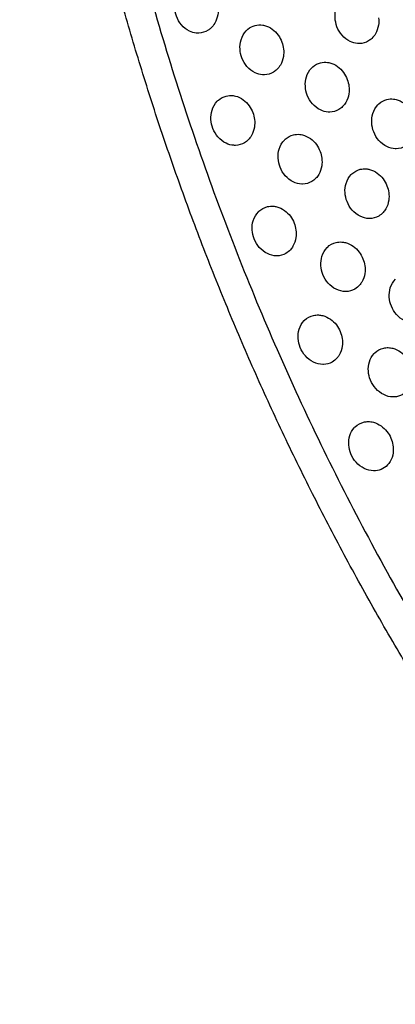
# Model space of a CAD drawing. Units: millimetres. Extents: x -149 to 131, y -47 to 233.
# Drawn here: x -149 to -113, y 49 to 144 of the extents above; entities that cross this region are included whole.
import ezdxf

# ---------------------------------------------------------------- set-up
doc = ezdxf.new("R2010")
doc.units = ezdxf.units.MM
doc.layers.add('Make2D$Visible$Curvas', color=7, linetype='Continuous', true_color=0x000000)
doc.layers.add('Make2D$Visible$Tangentes', color=7, linetype='Continuous', true_color=0x000000)

msp = doc.modelspace()

# ---------------------------------------------------------------- linework, layer by layer
at = {"layer": 'Make2D$Visible$Curvas', "color": 18, "lineweight": -3, "true_color": 0x000000}
msp.add_rational_spline([(-72.166, 30.628, 247.8), (-110.61, 69.278, 247.8), (-130.677, 119.965, 247.8), (-149.283, 166.963, 247.8), (-149.283, 217.51, 247.8)], [0.738405891035, 0.738608877301, 0.770077122098, 0.801749671028, 0.865094768888], degree=2, knots=[236.552234, 236.552234, 236.552234, 344.839486, 344.839486, 445.326132, 445.326132, 445.326132], dxfattribs=at)
for points, knots in [([(-132.164, 142.795, 247.8), (-132.387, 142.818, 247.8), (-132.609, 142.88, 247.8), (-132.821, 142.981, 247.8), (-133.112, 143.119, 247.8), (-133.38, 143.326, 247.8), (-133.604, 143.587, 247.8), (-133.811, 143.829, 247.8), (-133.978, 144.111, 247.8), (-134.093, 144.417, 247.8), (-134.198, 144.695, 247.8), (-134.259, 144.988, 247.8), (-134.273, 145.282, 247.8), (-134.288, 145.59, 247.8), (-134.252, 145.893, 247.8), (-134.166, 146.175, 247.8), (-134.065, 146.51, 247.8), (-133.897, 146.808, 247.8), (-133.674, 147.046, 247.8), (-133.607, 147.117, 247.8), (-133.536, 147.183, 247.8), (-133.461, 147.242, 247.8)], [19.641163, 19.641163, 19.641163, 19.641163, 20.417542, 20.417542, 20.417542, 21.487321, 21.487321, 21.487321, 22.474559, 22.474559, 22.474559, 23.36817, 23.36817, 23.36817, 24.304593, 24.304593, 24.304593, 25.41609, 25.41609, 25.41609, 25.747333, 25.747333, 25.747333, 25.747333]), ([(-116.547, 141.776, 247.8), (-116.788, 141.796, 247.8), (-117.029, 141.861, 247.8), (-117.258, 141.971, 247.8), (-117.549, 142.11, 247.8), (-117.816, 142.317, 247.8), (-118.04, 142.577, 247.8), (-118.248, 142.817, 247.8), (-118.415, 143.099, 247.8), (-118.531, 143.404, 247.8), (-118.637, 143.682, 247.8), (-118.699, 143.975, 247.8), (-118.714, 144.268, 247.8), (-118.731, 144.577, 247.8), (-118.695, 144.881, 247.8), (-118.609, 145.163, 247.8), (-118.508, 145.499, 247.8), (-118.338, 145.796, 247.8), (-118.114, 146.034, 247.8), (-118.06, 146.091, 247.8), (-118.002, 146.145, 247.8), (-117.942, 146.195, 247.8)], [19.6001, 19.6001, 19.6001, 19.6001, 20.437618, 20.437618, 20.437618, 21.501754, 21.501754, 21.501754, 22.486218, 22.486218, 22.486218, 23.380789, 23.380789, 23.380789, 24.321223, 24.321223, 24.321223, 25.438359, 25.438359, 25.438359, 25.708243, 25.708243, 25.708243, 25.708243]), ([(-130.062, 145.282, 247.8), (-130.037, 145.038, 247.8), (-130.044, 144.794, 247.8), (-130.083, 144.559, 247.8), (-130.131, 144.264, 247.8), (-130.229, 143.987, 247.8), (-130.371, 143.743, 247.8), (-130.476, 143.562, 247.8), (-130.604, 143.402, 247.8), (-130.752, 143.266, 247.8), (-130.838, 143.187, 247.8), (-130.931, 143.116, 247.8), (-131.029, 143.056, 247.8), (-131.295, 142.889, 247.8), (-131.596, 142.797, 247.8), (-131.91, 142.786, 247.8), (-131.994, 142.783, 247.8), (-132.079, 142.786, 247.8), (-132.164, 142.795, 247.8)], [15.478826, 15.478826, 15.478826, 15.478826, 16.22121, 16.22121, 16.22121, 17.15271, 17.15271, 17.15271, 17.841758, 17.841758, 17.841758, 18.244563, 18.244563, 18.244563, 19.346286, 19.346286, 19.346286, 19.641163, 19.641163, 19.641163, 19.641163]), ([(-114.497, 144.268, 247.8), (-114.47, 144.023, 247.8), (-114.475, 143.778, 247.8), (-114.513, 143.542, 247.8), (-114.56, 143.244, 247.8), (-114.658, 142.966, 247.8), (-114.801, 142.721, 247.8), (-114.897, 142.555, 247.8), (-115.013, 142.407, 247.8), (-115.146, 142.279, 247.8), (-115.244, 142.185, 247.8), (-115.35, 142.103, 247.8), (-115.464, 142.033, 247.8), (-115.731, 141.869, 247.8), (-116.034, 141.78, 247.8), (-116.349, 141.771, 247.8), (-116.415, 141.769, 247.8), (-116.481, 141.771, 247.8), (-116.547, 141.776, 247.8)], [15.479385, 15.479385, 15.479385, 15.479385, 16.226649, 16.226649, 16.226649, 17.166943, 17.166943, 17.166943, 17.800511, 17.800511, 17.800511, 18.266563, 18.266563, 18.266563, 19.369785, 19.369785, 19.369785, 19.6001, 19.6001, 19.6001, 19.6001]), ([(-125.76, 138.749, 247.8), (-126.002, 138.768, 247.8), (-126.242, 138.834, 247.8), (-126.472, 138.944, 247.8), (-126.762, 139.083, 247.8), (-127.029, 139.29, 247.8), (-127.254, 139.55, 247.8), (-127.461, 139.79, 247.8), (-127.628, 140.072, 247.8), (-127.745, 140.377, 247.8), (-127.85, 140.655, 247.8), (-127.913, 140.948, 247.8), (-127.928, 141.241, 247.8), (-127.944, 141.55, 247.8), (-127.908, 141.853, 247.8), (-127.823, 142.136, 247.8), (-127.721, 142.472, 247.8), (-127.552, 142.769, 247.8), (-127.327, 143.007, 247.8), (-127.273, 143.064, 247.8), (-127.216, 143.117, 247.8), (-127.157, 143.167, 247.8)], [19.599446, 19.599446, 19.599446, 19.599446, 20.437718, 20.437718, 20.437718, 21.501791, 21.501791, 21.501791, 22.486212, 22.486212, 22.486212, 23.380809, 23.380809, 23.380809, 24.321355, 24.321355, 24.321355, 25.438673, 25.438673, 25.438673, 25.706768, 25.706768, 25.706768, 25.706768]), ([(-127.157, 143.167, 247.8), (-126.952, 143.336, 247.8), (-126.718, 143.457, 247.8), (-126.466, 143.524, 247.8), (-126.225, 143.587, 247.8), (-125.973, 143.599, 247.8), (-125.721, 143.56, 247.8), (-125.668, 143.552, 247.8), (-125.615, 143.541, 247.8), (-125.562, 143.529, 247.8), (-125.294, 143.464, 247.8), (-125.035, 143.342, 247.8), (-124.798, 143.17, 247.8), (-124.58, 143.012, 247.8), (-124.385, 142.813, 247.8), (-124.221, 142.583, 247.8), (-124.075, 142.378, 247.8), (-123.956, 142.152, 247.8), (-123.868, 141.912, 247.8), (-123.789, 141.695, 247.8), (-123.736, 141.469, 247.8), (-123.71, 141.241, 247.8)], [25.706768, 25.706768, 25.706768, 25.706768, 26.627771, 26.627771, 26.627771, 27.506444, 27.506444, 27.506444, 27.690953, 27.690953, 27.690953, 28.6301, 28.6301, 28.6301, 29.495473, 29.495473, 29.495473, 30.264152, 30.264152, 30.264152, 30.958472, 30.958472, 30.958472, 30.958472]), ([(-123.71, 141.241, 247.8), (-123.683, 140.996, 247.8), (-123.688, 140.751, 247.8), (-123.726, 140.514, 247.8), (-123.773, 140.217, 247.8), (-123.871, 139.938, 247.8), (-124.014, 139.693, 247.8), (-124.111, 139.528, 247.8), (-124.227, 139.38, 247.8), (-124.359, 139.252, 247.8), (-124.457, 139.158, 247.8), (-124.564, 139.076, 247.8), (-124.677, 139.006, 247.8), (-124.945, 138.842, 247.8), (-125.247, 138.752, 247.8), (-125.562, 138.744, 247.8), (-125.628, 138.742, 247.8), (-125.694, 138.744, 247.8), (-125.76, 138.749, 247.8)], [15.479236, 15.479236, 15.479236, 15.479236, 16.226577, 16.226577, 16.226577, 17.166978, 17.166978, 17.166978, 17.799849, 17.799849, 17.799849, 18.266669, 18.266669, 18.266669, 19.369908, 19.369908, 19.369908, 19.599446, 19.599446, 19.599446, 19.599446]), ([(-119.374, 135.144, 247.8), (-119.632, 135.159, 247.8), (-119.891, 135.227, 247.8), (-120.138, 135.346, 247.8), (-120.428, 135.486, 247.8), (-120.694, 135.692, 247.8), (-120.918, 135.951, 247.8), (-121.127, 136.191, 247.8), (-121.294, 136.472, 247.8), (-121.412, 136.776, 247.8), (-121.519, 137.054, 247.8), (-121.582, 137.347, 247.8), (-121.598, 137.64, 247.8), (-121.615, 137.949, 247.8), (-121.58, 138.254, 247.8), (-121.494, 138.537, 247.8), (-121.393, 138.872, 247.8), (-121.222, 139.17, 247.8), (-120.996, 139.406, 247.8), (-120.954, 139.45, 247.8), (-120.91, 139.492, 247.8), (-120.865, 139.531, 247.8)], [19.55997, 19.55997, 19.55997, 19.55997, 20.457676, 20.457676, 20.457676, 21.516334, 21.516334, 21.516334, 22.498241, 22.498241, 22.498241, 23.393978, 23.393978, 23.393978, 24.338637, 24.338637, 24.338637, 25.461506, 25.461506, 25.461506, 25.668605, 25.668605, 25.668605, 25.668605]), ([(-120.865, 139.531, 247.8), (-120.65, 139.717, 247.8), (-120.401, 139.848, 247.8), (-120.131, 139.916, 247.8), (-119.907, 139.973, 247.8), (-119.673, 139.986, 247.8), (-119.438, 139.955, 247.8), (-119.368, 139.946, 247.8), (-119.299, 139.933, 247.8), (-119.23, 139.916, 247.8), (-118.963, 139.85, 247.8), (-118.706, 139.729, 247.8), (-118.47, 139.558, 247.8), (-118.253, 139.401, 247.8), (-118.057, 139.204, 247.8), (-117.893, 138.977, 247.8), (-117.746, 138.774, 247.8), (-117.626, 138.549, 247.8), (-117.536, 138.31, 247.8), (-117.455, 138.094, 247.8), (-117.4, 137.868, 247.8), (-117.373, 137.64, 247.8)], [25.668605, 25.668605, 25.668605, 25.668605, 26.653025, 26.653025, 26.653025, 27.468521, 27.468521, 27.468521, 27.710031, 27.710031, 27.710031, 28.640856, 28.640856, 28.640856, 29.499228, 29.499228, 29.499228, 30.26507, 30.26507, 30.26507, 30.960662, 30.960662, 30.960662, 30.960662]), ([(-117.373, 137.64, 247.8), (-117.344, 137.393, 247.8), (-117.348, 137.147, 247.8), (-117.385, 136.91, 247.8), (-117.431, 136.61, 247.8), (-117.529, 136.33, 247.8), (-117.673, 136.083, 247.8), (-117.761, 135.933, 247.8), (-117.865, 135.797, 247.8), (-117.984, 135.677, 247.8), (-118.092, 135.568, 247.8), (-118.212, 135.474, 247.8), (-118.341, 135.396, 247.8), (-118.61, 135.235, 247.8), (-118.914, 135.148, 247.8), (-119.23, 135.141, 247.8), (-119.277, 135.14, 247.8), (-119.326, 135.141, 247.8), (-119.374, 135.144, 247.8)], [15.480331, 15.480331, 15.480331, 15.480331, 16.232658, 16.232658, 16.232658, 17.181751, 17.181751, 17.181751, 17.760082, 17.760082, 17.760082, 18.288921, 18.288921, 18.288921, 19.393217, 19.393217, 19.393217, 19.55997, 19.55997, 19.55997, 19.55997]), ([(-128.52, 131.922, 247.8), (-128.779, 131.937, 247.8), (-129.038, 132.005, 247.8), (-129.284, 132.124, 247.8), (-129.575, 132.263, 247.8), (-129.841, 132.47, 247.8), (-130.065, 132.729, 247.8), (-130.273, 132.969, 247.8), (-130.441, 133.249, 247.8), (-130.558, 133.554, 247.8), (-130.666, 133.831, 247.8), (-130.729, 134.124, 247.8), (-130.745, 134.417, 247.8), (-130.762, 134.727, 247.8), (-130.727, 135.031, 247.8), (-130.641, 135.314, 247.8), (-130.539, 135.65, 247.8), (-130.369, 135.948, 247.8), (-130.143, 136.184, 247.8), (-130.101, 136.227, 247.8), (-130.058, 136.268, 247.8), (-130.013, 136.307, 247.8)], [19.559387, 19.559387, 19.559387, 19.559387, 20.457769, 20.457769, 20.457769, 21.516369, 21.516369, 21.516369, 22.49824, 22.49824, 22.49824, 23.394005, 23.394005, 23.394005, 24.338773, 24.338773, 24.338773, 25.461812, 25.461812, 25.461812, 25.667234, 25.667234, 25.667234, 25.667234]), ([(-130.013, 136.307, 247.8), (-129.798, 136.494, 247.8), (-129.548, 136.625, 247.8), (-129.278, 136.694, 247.8), (-129.054, 136.75, 247.8), (-128.821, 136.764, 247.8), (-128.586, 136.732, 247.8), (-128.516, 136.723, 247.8), (-128.446, 136.71, 247.8), (-128.376, 136.693, 247.8), (-128.11, 136.628, 247.8), (-127.853, 136.506, 247.8), (-127.617, 136.336, 247.8), (-127.399, 136.178, 247.8), (-127.204, 135.982, 247.8), (-127.04, 135.754, 247.8), (-126.893, 135.551, 247.8), (-126.773, 135.326, 247.8), (-126.683, 135.088, 247.8), (-126.602, 134.871, 247.8), (-126.547, 134.645, 247.8), (-126.52, 134.417, 247.8)], [25.667234, 25.667234, 25.667234, 25.667234, 26.653406, 26.653406, 26.653406, 27.467166, 27.467166, 27.467166, 27.710223, 27.710223, 27.710223, 28.640808, 28.640808, 28.640808, 29.499003, 29.499003, 29.499003, 30.264785, 30.264785, 30.264785, 30.960402, 30.960402, 30.960402, 30.960402]), ([(-114.466, 135.944, 247.8), (-114.241, 136.147, 247.8), (-113.976, 136.289, 247.8), (-113.688, 136.36, 247.8), (-113.481, 136.41, 247.8), (-113.266, 136.424, 247.8), (-113.049, 136.4, 247.8), (-112.962, 136.39, 247.8), (-112.875, 136.375, 247.8), (-112.789, 136.353, 247.8), (-112.525, 136.287, 247.8), (-112.269, 136.167, 247.8), (-112.034, 135.998, 247.8), (-111.817, 135.842, 247.8), (-111.622, 135.647, 247.8), (-111.457, 135.422, 247.8), (-111.309, 135.221, 247.8), (-111.187, 134.997, 247.8), (-111.096, 134.76, 247.8), (-111.013, 134.544, 247.8), (-110.956, 134.318, 247.8), (-110.928, 134.09, 247.8)], [25.629899, 25.629899, 25.629899, 25.629899, 26.680136, 26.680136, 26.680136, 27.43037, 27.43037, 27.43037, 27.730591, 27.730591, 27.730591, 28.652779, 28.652779, 28.652779, 29.504093, 29.504093, 29.504093, 30.267233, 30.267233, 30.267233, 30.964374, 30.964374, 30.964374, 30.964374]), ([(-112.877, 131.592, 247.8), (-113.154, 131.601, 247.8), (-113.432, 131.672, 247.8), (-113.696, 131.8, 247.8), (-113.985, 131.94, 247.8), (-114.251, 132.146, 247.8), (-114.475, 132.404, 247.8), (-114.684, 132.644, 247.8), (-114.852, 132.923, 247.8), (-114.971, 133.226, 247.8), (-115.079, 133.504, 247.8), (-115.143, 133.797, 247.8), (-115.161, 134.09, 247.8), (-115.179, 134.4, 247.8), (-115.144, 134.705, 247.8), (-115.058, 134.988, 247.8), (-114.956, 135.325, 247.8), (-114.784, 135.622, 247.8), (-114.556, 135.857, 247.8), (-114.527, 135.887, 247.8), (-114.497, 135.916, 247.8), (-114.466, 135.944, 247.8)], [19.519723, 19.519723, 19.519723, 19.519723, 20.478904, 20.478904, 20.478904, 21.532039, 21.532039, 21.532039, 22.511546, 22.511546, 22.511546, 23.408667, 23.408667, 23.408667, 24.357731, 24.357731, 24.357731, 25.486291, 25.486291, 25.486291, 25.629899, 25.629899, 25.629899, 25.629899]), ([(-126.52, 134.417, 247.8), (-126.491, 134.171, 247.8), (-126.495, 133.925, 247.8), (-126.531, 133.687, 247.8), (-126.578, 133.388, 247.8), (-126.675, 133.107, 247.8), (-126.82, 132.861, 247.8), (-126.907, 132.71, 247.8), (-127.012, 132.574, 247.8), (-127.13, 132.455, 247.8), (-127.239, 132.346, 247.8), (-127.359, 132.252, 247.8), (-127.488, 132.174, 247.8), (-127.757, 132.012, 247.8), (-128.06, 131.925, 247.8), (-128.376, 131.919, 247.8), (-128.424, 131.918, 247.8), (-128.472, 131.919, 247.8), (-128.52, 131.922, 247.8)], [15.480201, 15.480201, 15.480201, 15.480201, 16.2326, 16.2326, 16.2326, 17.181788, 17.181788, 17.181788, 17.759491, 17.759491, 17.759491, 18.28902, 18.28902, 18.28902, 19.393328, 19.393328, 19.393328, 19.559387, 19.559387, 19.559387, 19.559387]), ([(-110.928, 134.09, 247.8), (-110.896, 133.842, 247.8), (-110.899, 133.595, 247.8), (-110.935, 133.356, 247.8), (-110.98, 133.054, 247.8), (-111.078, 132.772, 247.8), (-111.223, 132.524, 247.8), (-111.302, 132.389, 247.8), (-111.395, 132.266, 247.8), (-111.5, 132.156, 247.8), (-111.619, 132.031, 247.8), (-111.752, 131.924, 247.8), (-111.898, 131.838, 247.8), (-112.167, 131.679, 247.8), (-112.472, 131.594, 247.8), (-112.789, 131.591, 247.8), (-112.818, 131.59, 247.8), (-112.848, 131.591, 247.8), (-112.877, 131.592, 247.8)], [15.482187, 15.482187, 15.482187, 15.482187, 16.239904, 16.239904, 16.239904, 17.198123, 17.198123, 17.198123, 17.719425, 17.719425, 17.719425, 18.312964, 18.312964, 18.312964, 19.417941, 19.417941, 19.417941, 19.519723, 19.519723, 19.519723, 19.519723]), ([(-121.95, 128.168, 247.8), (-122.227, 128.178, 247.8), (-122.505, 128.249, 247.8), (-122.769, 128.377, 247.8), (-123.058, 128.517, 247.8), (-123.324, 128.723, 247.8), (-123.549, 128.981, 247.8), (-123.757, 129.22, 247.8), (-123.926, 129.5, 247.8), (-124.044, 129.803, 247.8), (-124.152, 130.081, 247.8), (-124.217, 130.373, 247.8), (-124.234, 130.667, 247.8), (-124.252, 130.977, 247.8), (-124.217, 131.282, 247.8), (-124.131, 131.565, 247.8), (-124.029, 131.901, 247.8), (-123.858, 132.199, 247.8), (-123.629, 132.434, 247.8), (-123.601, 132.463, 247.8), (-123.571, 132.492, 247.8), (-123.541, 132.52, 247.8)], [19.519164, 19.519164, 19.519164, 19.519164, 20.478995, 20.478995, 20.478995, 21.532074, 21.532074, 21.532074, 22.511548, 22.511548, 22.511548, 23.408702, 23.408702, 23.408702, 24.357881, 24.357881, 24.357881, 25.486611, 25.486611, 25.486611, 25.628522, 25.628522, 25.628522, 25.628522]), ([(-123.541, 132.52, 247.8), (-123.316, 132.723, 247.8), (-123.05, 132.865, 247.8), (-122.761, 132.936, 247.8), (-122.555, 132.987, 247.8), (-122.34, 133, 247.8), (-122.124, 132.976, 247.8), (-122.036, 132.967, 247.8), (-121.949, 132.951, 247.8), (-121.862, 132.93, 247.8), (-121.598, 132.864, 247.8), (-121.342, 132.743, 247.8), (-121.107, 132.574, 247.8), (-120.89, 132.418, 247.8), (-120.695, 132.223, 247.8), (-120.53, 131.999, 247.8), (-120.382, 131.797, 247.8), (-120.261, 131.574, 247.8), (-120.17, 131.337, 247.8), (-120.086, 131.12, 247.8), (-120.03, 130.895, 247.8), (-120.001, 130.667, 247.8)], [25.628522, 25.628522, 25.628522, 25.628522, 26.680525, 26.680525, 26.680525, 27.429017, 27.429017, 27.429017, 27.730786, 27.730786, 27.730786, 28.652732, 28.652732, 28.652732, 29.503874, 29.503874, 29.503874, 30.266961, 30.266961, 30.266961, 30.964129, 30.964129, 30.964129, 30.964129]), ([(-120.001, 130.667, 247.8), (-119.97, 130.419, 247.8), (-119.972, 130.171, 247.8), (-120.008, 129.932, 247.8), (-120.053, 129.631, 247.8), (-120.151, 129.348, 247.8), (-120.296, 129.101, 247.8), (-120.376, 128.966, 247.8), (-120.468, 128.843, 247.8), (-120.573, 128.733, 247.8), (-120.692, 128.608, 247.8), (-120.825, 128.501, 247.8), (-120.971, 128.415, 247.8), (-121.241, 128.256, 247.8), (-121.545, 128.171, 247.8), (-121.862, 128.167, 247.8), (-121.891, 128.167, 247.8), (-121.921, 128.167, 247.8), (-121.95, 128.168, 247.8)], [15.482064, 15.482064, 15.482064, 15.482064, 16.239855, 16.239855, 16.239855, 17.198163, 17.198163, 17.198163, 17.718856, 17.718856, 17.718856, 18.313061, 18.313061, 18.313061, 19.418048, 19.418048, 19.418048, 19.519164, 19.519164, 19.519164, 19.519164]), ([(-117.094, 129.154, 247.8), (-116.861, 129.375, 247.8), (-116.579, 129.528, 247.8), (-116.272, 129.6, 247.8), (-116.083, 129.645, 247.8), (-115.886, 129.659, 247.8), (-115.687, 129.641, 247.8), (-115.584, 129.632, 247.8), (-115.48, 129.615, 247.8), (-115.377, 129.588, 247.8), (-115.114, 129.522, 247.8), (-114.859, 129.402, 247.8), (-114.625, 129.235, 247.8), (-114.409, 129.081, 247.8), (-114.214, 128.888, 247.8), (-114.049, 128.666, 247.8), (-113.9, 128.465, 247.8), (-113.777, 128.243, 247.8), (-113.684, 128.008, 247.8), (-113.599, 127.791, 247.8), (-113.54, 127.566, 247.8), (-113.51, 127.338, 247.8)], [25.591979, 25.591979, 25.591979, 25.591979, 26.70757, 26.70757, 26.70757, 27.393312, 27.393312, 27.393312, 27.75137, 27.75137, 27.75137, 28.664989, 28.664989, 28.664989, 29.509521, 29.509521, 29.509521, 30.270239, 30.270239, 30.270239, 30.969125, 30.969125, 30.969125, 30.969125]), ([(-115.41, 124.838, 247.8), (-115.704, 124.842, 247.8), (-116.001, 124.915, 247.8), (-116.282, 125.052, 247.8), (-116.57, 125.192, 247.8), (-116.836, 125.398, 247.8), (-117.06, 125.654, 247.8), (-117.27, 125.893, 247.8), (-117.439, 126.172, 247.8), (-117.558, 126.474, 247.8), (-117.668, 126.752, 247.8), (-117.733, 127.045, 247.8), (-117.751, 127.338, 247.8), (-117.77, 127.649, 247.8), (-117.736, 127.954, 247.8), (-117.65, 128.238, 247.8), (-117.547, 128.574, 247.8), (-117.374, 128.871, 247.8), (-117.144, 129.105, 247.8), (-117.128, 129.122, 247.8), (-117.111, 129.138, 247.8), (-117.094, 129.154, 247.8)], [19.480965, 19.480965, 19.480965, 19.480965, 20.5, 20.5, 20.5, 21.547847, 21.547847, 21.547847, 22.52521, 22.52521, 22.52521, 23.423895, 23.423895, 23.423895, 24.377464, 24.377464, 24.377464, 25.511605, 25.511605, 25.511605, 25.591979, 25.591979, 25.591979, 25.591979]), ([(-113.51, 127.338, 247.8), (-113.477, 127.089, 247.8), (-113.477, 126.84, 247.8), (-113.513, 126.6, 247.8), (-113.557, 126.296, 247.8), (-113.655, 126.012, 247.8), (-113.802, 125.763, 247.8), (-113.873, 125.643, 247.8), (-113.954, 125.533, 247.8), (-114.045, 125.432, 247.8), (-114.174, 125.291, 247.8), (-114.321, 125.172, 247.8), (-114.482, 125.079, 247.8), (-114.753, 124.922, 247.8), (-115.058, 124.839, 247.8), (-115.377, 124.838, 247.8), (-115.388, 124.838, 247.8), (-115.399, 124.838, 247.8), (-115.41, 124.838, 247.8)], [15.484562, 15.484562, 15.484562, 15.484562, 16.247769, 16.247769, 16.247769, 17.214983, 17.214983, 17.214983, 17.680153, 17.680153, 17.680153, 18.33719, 18.33719, 18.33719, 19.442436, 19.442436, 19.442436, 19.480965, 19.480965, 19.480965, 19.480965]), ([(-126.093, 125.538, 247.8), (-125.86, 125.759, 247.8), (-125.578, 125.912, 247.8), (-125.27, 125.984, 247.8), (-125.082, 126.029, 247.8), (-124.885, 126.043, 247.8), (-124.687, 126.025, 247.8), (-124.583, 126.016, 247.8), (-124.478, 125.999, 247.8), (-124.375, 125.972, 247.8), (-124.112, 125.906, 247.8), (-123.858, 125.786, 247.8), (-123.624, 125.619, 247.8), (-123.408, 125.465, 247.8), (-123.213, 125.272, 247.8), (-123.047, 125.05, 247.8), (-122.898, 124.849, 247.8), (-122.775, 124.628, 247.8), (-122.682, 124.392, 247.8), (-122.597, 124.176, 247.8), (-122.538, 123.95, 247.8), (-122.508, 123.722, 247.8)], [25.590699, 25.590699, 25.590699, 25.590699, 26.707935, 26.707935, 26.707935, 27.392063, 27.392063, 27.392063, 27.751549, 27.751549, 27.751549, 28.664944, 28.664944, 28.664944, 29.509323, 29.509323, 29.509323, 30.269997, 30.269997, 30.269997, 30.96891, 30.96891, 30.96891, 30.96891]), ([(-124.408, 121.222, 247.8), (-124.702, 121.226, 247.8), (-124.999, 121.299, 247.8), (-125.28, 121.436, 247.8), (-125.569, 121.577, 247.8), (-125.834, 121.782, 247.8), (-126.058, 122.038, 247.8), (-126.268, 122.278, 247.8), (-126.437, 122.556, 247.8), (-126.556, 122.858, 247.8), (-126.666, 123.136, 247.8), (-126.732, 123.429, 247.8), (-126.75, 123.722, 247.8), (-126.769, 124.033, 247.8), (-126.734, 124.339, 247.8), (-126.648, 124.622, 247.8), (-126.545, 124.959, 247.8), (-126.372, 125.256, 247.8), (-126.142, 125.49, 247.8), (-126.126, 125.506, 247.8), (-126.11, 125.522, 247.8), (-126.093, 125.538, 247.8)], [19.480472, 19.480472, 19.480472, 19.480472, 20.50008, 20.50008, 20.50008, 21.547878, 21.547878, 21.547878, 22.525213, 22.525213, 22.525213, 23.423933, 23.423933, 23.423933, 24.377613, 24.377613, 24.377613, 25.511911, 25.511911, 25.511911, 25.590699, 25.590699, 25.590699, 25.590699]), ([(-122.508, 123.722, 247.8), (-122.475, 123.473, 247.8), (-122.476, 123.224, 247.8), (-122.511, 122.984, 247.8), (-122.555, 122.68, 247.8), (-122.653, 122.396, 247.8), (-122.8, 122.147, 247.8), (-122.871, 122.027, 247.8), (-122.952, 121.917, 247.8), (-123.043, 121.817, 247.8), (-123.172, 121.675, 247.8), (-123.319, 121.556, 247.8), (-123.48, 121.463, 247.8), (-123.751, 121.306, 247.8), (-124.057, 121.223, 247.8), (-124.375, 121.222, 247.8), (-124.386, 121.222, 247.8), (-124.397, 121.222, 247.8), (-124.408, 121.222, 247.8)], [15.484455, 15.484455, 15.484455, 15.484455, 16.247729, 16.247729, 16.247729, 17.215022, 17.215022, 17.215022, 17.67965, 17.67965, 17.67965, 18.337277, 18.337277, 18.337277, 19.442529, 19.442529, 19.442529, 19.480472, 19.480472, 19.480472, 19.480472]), ([(-117.684, 117.767, 247.8), (-117.692, 117.767, 247.8), (-117.7, 117.767, 247.8), (-117.707, 117.767, 247.8), (-118.012, 117.768, 247.8), (-118.32, 117.842, 247.8), (-118.611, 117.985, 247.8), (-118.899, 118.126, 247.8), (-119.164, 118.331, 247.8), (-119.389, 118.586, 247.8), (-119.599, 118.825, 247.8), (-119.769, 119.102, 247.8), (-119.889, 119.403, 247.8), (-120, 119.681, 247.8), (-120.067, 119.974, 247.8), (-120.086, 120.267, 247.8), (-120.106, 120.579, 247.8), (-120.071, 120.885, 247.8), (-119.985, 121.169, 247.8), (-119.882, 121.505, 247.8), (-119.707, 121.802, 247.8), (-119.475, 122.035, 247.8), (-119.472, 122.038, 247.8), (-119.469, 122.041, 247.8), (-119.466, 122.044, 247.8)], [19.43972, 19.43972, 19.43972, 19.43972, 19.466304, 19.466304, 19.466304, 20.519741, 20.519741, 20.519741, 21.562245, 21.562245, 21.562245, 22.537612, 22.537612, 22.537612, 23.438118, 23.438118, 23.438118, 24.396469, 24.396469, 24.396469, 25.536258, 25.536258, 25.536258, 25.551178, 25.551178, 25.551178, 25.551178]), ([(-119.466, 122.044, 247.8), (-119.224, 122.284, 247.8), (-118.927, 122.448, 247.8), (-118.6, 122.522, 247.8), (-118.428, 122.561, 247.8), (-118.251, 122.575, 247.8), (-118.071, 122.563, 247.8), (-117.95, 122.555, 247.8), (-117.828, 122.536, 247.8), (-117.707, 122.505, 247.8), (-117.446, 122.438, 247.8), (-117.193, 122.319, 247.8), (-116.96, 122.154, 247.8), (-116.745, 122.001, 247.8), (-116.55, 121.81, 247.8), (-116.384, 121.59, 247.8), (-116.234, 121.392, 247.8), (-116.109, 121.171, 247.8), (-116.015, 120.937, 247.8), (-115.928, 120.721, 247.8), (-115.867, 120.495, 247.8), (-115.835, 120.267, 247.8)], [25.551178, 25.551178, 25.551178, 25.551178, 26.734188, 26.734188, 26.734188, 27.353718, 27.353718, 27.353718, 27.770994, 27.770994, 27.770994, 28.675806, 28.675806, 28.675806, 29.513569, 29.513569, 29.513569, 30.272042, 30.272042, 30.272042, 30.972961, 30.972961, 30.972961, 30.972961]), ([(-115.835, 120.267, 247.8), (-115.8, 120.017, 247.8), (-115.799, 119.766, 247.8), (-115.833, 119.525, 247.8), (-115.877, 119.219, 247.8), (-115.975, 118.933, 247.8), (-116.123, 118.683, 247.8), (-116.185, 118.579, 247.8), (-116.256, 118.482, 247.8), (-116.333, 118.392, 247.8), (-116.471, 118.234, 247.8), (-116.632, 118.102, 247.8), (-116.81, 118, 247.8), (-117.075, 117.85, 247.8), (-117.374, 117.77, 247.8), (-117.684, 117.767, 247.8)], [15.48648, 15.48648, 15.48648, 15.48648, 16.255569, 16.255569, 16.255569, 17.232147, 17.232147, 17.232147, 17.638917, 17.638917, 17.638917, 18.361841, 18.361841, 18.361841, 19.43972, 19.43972, 19.43972, 19.43972]), ([(-111.002, 114.717, 247.8), (-111.028, 114.716, 247.8), (-111.053, 114.716, 247.8), (-111.079, 114.716, 247.8), (-111.383, 114.719, 247.8), (-111.691, 114.794, 247.8), (-111.981, 114.937, 247.8), (-112.269, 115.079, 247.8), (-112.534, 115.283, 247.8), (-112.758, 115.537, 247.8), (-112.969, 115.775, 247.8), (-113.14, 116.052, 247.8), (-113.261, 116.352, 247.8), (-113.374, 116.63, 247.8), (-113.441, 116.923, 247.8), (-113.461, 117.215, 247.8), (-113.482, 117.528, 247.8), (-113.448, 117.835, 247.8), (-113.361, 118.119, 247.8), (-113.261, 118.441, 247.8), (-113.096, 118.727, 247.8), (-112.876, 118.954, 247.8)], [19.395671, 19.395671, 19.395671, 19.395671, 19.484634, 19.484634, 19.484634, 20.533142, 20.533142, 20.533142, 21.570636, 21.570636, 21.570636, 22.544304, 22.544304, 22.544304, 23.446729, 23.446729, 23.446729, 24.409721, 24.409721, 24.409721, 25.506331, 25.506331, 25.506331, 25.506331]), ([(-121.709, 114.951, 247.8), (-121.7, 114.961, 247.8), (-121.69, 114.971, 247.8), (-121.68, 114.981, 247.8), (-121.435, 115.223, 247.8), (-121.134, 115.387, 247.8), (-120.802, 115.46, 247.8), (-120.647, 115.494, 247.8), (-120.488, 115.507, 247.8), (-120.326, 115.5, 247.8), (-120.188, 115.494, 247.8), (-120.05, 115.473, 247.8), (-119.912, 115.438, 247.8), (-119.653, 115.371, 247.8), (-119.401, 115.253, 247.8), (-119.169, 115.09, 247.8), (-118.954, 114.938, 247.8), (-118.759, 114.75, 247.8), (-118.593, 114.532, 247.8), (-118.441, 114.335, 247.8), (-118.315, 114.116, 247.8), (-118.219, 113.883, 247.8), (-118.13, 113.667, 247.8), (-118.067, 113.441, 247.8), (-118.034, 113.213, 247.8)], [25.504966, 25.504966, 25.504966, 25.504966, 25.553622, 25.553622, 25.553622, 26.751734, 26.751734, 26.751734, 27.307482, 27.307482, 27.307482, 27.781657, 27.781657, 27.781657, 28.677992, 28.677992, 28.677992, 29.509424, 29.509424, 29.509424, 30.265969, 30.265969, 30.265969, 30.969082, 30.969082, 30.969082, 30.969082]), ([(-119.834, 110.714, 247.8), (-119.86, 110.713, 247.8), (-119.886, 110.713, 247.8), (-119.912, 110.713, 247.8), (-120.216, 110.716, 247.8), (-120.523, 110.792, 247.8), (-120.814, 110.935, 247.8), (-121.102, 111.076, 247.8), (-121.366, 111.28, 247.8), (-121.591, 111.534, 247.8), (-121.802, 111.772, 247.8), (-121.973, 112.049, 247.8), (-122.094, 112.349, 247.8), (-122.206, 112.627, 247.8), (-122.274, 112.92, 247.8), (-122.294, 113.213, 247.8), (-122.315, 113.525, 247.8), (-122.281, 113.832, 247.8), (-122.193, 114.116, 247.8), (-122.094, 114.439, 247.8), (-121.929, 114.724, 247.8), (-121.709, 114.951, 247.8)], [19.395143, 19.395143, 19.395143, 19.395143, 19.484588, 19.484588, 19.484588, 20.533075, 20.533075, 20.533075, 21.570528, 21.570528, 21.570528, 22.544176, 22.544176, 22.544176, 23.446641, 23.446641, 23.446641, 24.409745, 24.409745, 24.409745, 25.504966, 25.504966, 25.504966, 25.504966]), ([(-118.034, 113.213, 247.8), (-117.996, 112.961, 247.8), (-117.994, 112.71, 247.8), (-118.028, 112.467, 247.8), (-118.071, 112.159, 247.8), (-118.17, 111.871, 247.8), (-118.319, 111.62, 247.8), (-118.373, 111.531, 247.8), (-118.432, 111.447, 247.8), (-118.497, 111.369, 247.8), (-118.644, 111.193, 247.8), (-118.817, 111.048, 247.8), (-119.012, 110.939, 247.8), (-119.262, 110.8, 247.8), (-119.542, 110.723, 247.8), (-119.834, 110.714, 247.8)], [15.484541, 15.484541, 15.484541, 15.484541, 16.259531, 16.259531, 16.259531, 17.245233, 17.245233, 17.245233, 17.595017, 17.595017, 17.595017, 18.38205, 18.38205, 18.38205, 19.395143, 19.395143, 19.395143, 19.395143]), ([(-112.971, 107.563, 247.8), (-113.015, 107.561, 247.8), (-113.06, 107.56, 247.8), (-113.105, 107.561, 247.8), (-113.408, 107.566, 247.8), (-113.715, 107.642, 247.8), (-114.005, 107.786, 247.8), (-114.292, 107.927, 247.8), (-114.557, 108.131, 247.8), (-114.781, 108.383, 247.8), (-114.993, 108.621, 247.8), (-115.165, 108.897, 247.8), (-115.287, 109.196, 247.8), (-115.401, 109.474, 247.8), (-115.469, 109.767, 247.8), (-115.49, 110.06, 247.8), (-115.512, 110.373, 247.8), (-115.478, 110.68, 247.8), (-115.39, 110.964, 247.8), (-115.296, 111.268, 247.8), (-115.143, 111.538, 247.8), (-114.94, 111.757, 247.8)], [19.349709, 19.349709, 19.349709, 19.349709, 19.503241, 19.503241, 19.503241, 20.546541, 20.546541, 20.546541, 21.578965, 21.578965, 21.578965, 22.55108, 22.55108, 22.55108, 23.455722, 23.455722, 23.455722, 24.423723, 24.423723, 24.423723, 25.458445, 25.458445, 25.458445, 25.458445]), ([(-114.94, 111.757, 247.8), (-114.918, 111.781, 247.8), (-114.895, 111.804, 247.8), (-114.872, 111.827, 247.8), (-114.626, 112.067, 247.8), (-114.324, 112.228, 247.8), (-113.991, 112.298, 247.8), (-113.854, 112.327, 247.8), (-113.712, 112.34, 247.8), (-113.569, 112.337, 247.8), (-113.415, 112.334, 247.8), (-113.259, 112.312, 247.8), (-113.105, 112.272, 247.8), (-112.847, 112.205, 247.8), (-112.597, 112.088, 247.8), (-112.366, 111.926, 247.8), (-112.151, 111.776, 247.8), (-111.956, 111.59, 247.8), (-111.789, 111.375, 247.8), (-111.636, 111.179, 247.8), (-111.509, 110.961, 247.8), (-111.411, 110.73, 247.8), (-111.319, 110.514, 247.8), (-111.255, 110.288, 247.8), (-111.22, 110.06, 247.8)], [25.458445, 25.458445, 25.458445, 25.458445, 25.571306, 25.571306, 25.571306, 26.768722, 26.768722, 26.768722, 27.260584, 27.260584, 27.260584, 27.791635, 27.791635, 27.791635, 28.679502, 28.679502, 28.679502, 29.504769, 29.504769, 29.504769, 30.259608, 30.259608, 30.259608, 30.965182, 30.965182, 30.965182, 30.965182]), ([(-111.22, 110.06, 247.8), (-111.18, 109.807, 247.8), (-111.177, 109.554, 247.8), (-111.21, 109.31, 247.8), (-111.252, 108.999, 247.8), (-111.351, 108.71, 247.8), (-111.503, 108.458, 247.8), (-111.547, 108.384, 247.8), (-111.596, 108.314, 247.8), (-111.649, 108.248, 247.8), (-111.803, 108.054, 247.8), (-111.99, 107.895, 247.8), (-112.202, 107.78, 247.8), (-112.437, 107.651, 247.8), (-112.698, 107.578, 247.8), (-112.971, 107.563, 247.8)], [15.482591, 15.482591, 15.482591, 15.482591, 16.263807, 16.263807, 16.263807, 17.258895, 17.258895, 17.258895, 17.549969, 17.549969, 17.549969, 18.402871, 18.402871, 18.402871, 19.349709, 19.349709, 19.349709, 19.349709]), ([(-116.869, 104.566, 247.8), (-116.836, 104.605, 247.8), (-116.8, 104.641, 247.8), (-116.764, 104.677, 247.8), (-116.517, 104.913, 247.8), (-116.213, 105.072, 247.8), (-115.88, 105.14, 247.8), (-115.76, 105.164, 247.8), (-115.637, 105.177, 247.8), (-115.512, 105.177, 247.8), (-115.341, 105.177, 247.8), (-115.168, 105.154, 247.8), (-114.997, 105.11, 247.8), (-114.741, 105.042, 247.8), (-114.492, 104.926, 247.8), (-114.262, 104.767, 247.8), (-114.047, 104.618, 247.8), (-113.852, 104.434, 247.8), (-113.685, 104.222, 247.8), (-113.531, 104.027, 247.8), (-113.402, 103.811, 247.8), (-113.302, 103.581, 247.8), (-113.209, 103.365, 247.8), (-113.142, 103.139, 247.8), (-113.105, 102.91, 247.8)], [25.412924, 25.412924, 25.412924, 25.412924, 25.589783, 25.589783, 25.589783, 26.786069, 26.786069, 26.786069, 27.214784, 27.214784, 27.214784, 27.801911, 27.801911, 27.801911, 28.681435, 28.681435, 28.681435, 29.50082, 29.50082, 29.50082, 30.254216, 30.254216, 30.254216, 30.962434, 30.962434, 30.962434, 30.962434]), ([(-114.808, 100.417, 247.8), (-114.871, 100.412, 247.8), (-114.934, 100.411, 247.8), (-114.997, 100.412, 247.8), (-115.3, 100.419, 247.8), (-115.606, 100.497, 247.8), (-115.896, 100.64, 247.8), (-116.182, 100.782, 247.8), (-116.447, 100.984, 247.8), (-116.671, 101.235, 247.8), (-116.884, 101.473, 247.8), (-117.057, 101.748, 247.8), (-117.18, 102.046, 247.8), (-117.295, 102.324, 247.8), (-117.365, 102.617, 247.8), (-117.386, 102.91, 247.8), (-117.408, 103.224, 247.8), (-117.375, 103.532, 247.8), (-117.286, 103.816, 247.8), (-117.197, 104.101, 247.8), (-117.056, 104.356, 247.8), (-116.869, 104.566, 247.8)], [19.30587, 19.30587, 19.30587, 19.30587, 19.521922, 19.521922, 19.521922, 20.560073, 20.560073, 20.560073, 21.587713, 21.587713, 21.587713, 22.558536, 22.558536, 22.558536, 23.465524, 23.465524, 23.465524, 24.438497, 24.438497, 24.438497, 25.412924, 25.412924, 25.412924, 25.412924]), ([(-113.105, 102.91, 247.8), (-113.064, 102.656, 247.8), (-113.06, 102.401, 247.8), (-113.092, 102.156, 247.8), (-113.133, 101.844, 247.8), (-113.233, 101.552, 247.8), (-113.387, 101.3, 247.8), (-113.422, 101.241, 247.8), (-113.461, 101.184, 247.8), (-113.502, 101.13, 247.8), (-113.663, 100.918, 247.8), (-113.863, 100.746, 247.8), (-114.092, 100.624, 247.8), (-114.312, 100.506, 247.8), (-114.555, 100.436, 247.8), (-114.808, 100.417, 247.8)], [15.481217, 15.481217, 15.481217, 15.481217, 16.268737, 16.268737, 16.268737, 17.273026, 17.273026, 17.273026, 17.506197, 17.506197, 17.506197, 18.423839, 18.423839, 18.423839, 19.30587, 19.30587, 19.30587, 19.30587])]:
    msp.add_open_spline(points, degree=3, knots=knots, dxfattribs=at)
at = {"layer": 'Make2D$Visible$Tangentes', "color": 18, "lineweight": -3, "true_color": 0x000000}
msp.add_rational_spline([(-146.439, 217.51, 247.8), (-146.439, 215.906, 247.8), (-146.419, 214.302, 247.8), (-146.159, 193.068, 247.8), (-142.485, 172.151, 247.8), (-128.233, 91.026, 247.8), (-70.146, 32.63, 247.8)], [1, 0.999981289153, 1, 0.996734960501, 1, 0.954019578782, 1], degree=2, knots=[222.83173, 222.83173, 222.83173, 226.039122, 226.039122, 268.419729, 268.419729, 428.03315, 428.03315, 428.03315], dxfattribs=at)

doc.saveas('drawing.dxf')
